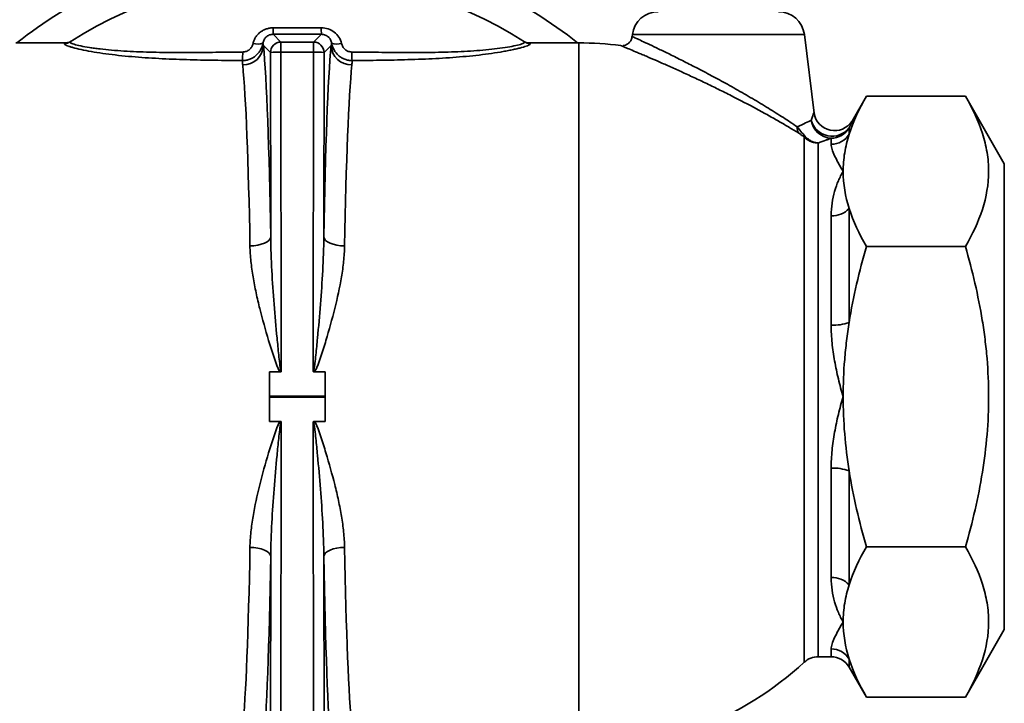
# Model space of a CAD drawing. Units: inches. Extents: x 0.5 to 33.5, y 0.5 to 21.
# Drawn here: x 10.4 to 13.4, y 2.8 to 4.8 of the extents above; entities that cross this region are included whole.
import ezdxf

# ---------------------------------------------------------------- set-up
doc = ezdxf.new("R2010")
doc.units = ezdxf.units.IN
doc.header["$MEASUREMENT"] = 0

msp = doc.modelspace()

# ---------------------------------------------------------------- linework, layer by layer
at = {"color": 7, "linetype": 'Continuous', "lineweight": 35}
for p, q in [((11.1991, 4.7865), (11.2227, 4.763)), ((11.3211, 4.763), (11.3446, 4.7865)), ((11.9547, 4.7638), (11.9535, 4.7645)), ((12.2791, 4.7858), (12.2783, 4.7796)), ((12.7959, 4.7858), (12.2791, 4.7858)), ((12.8249, 4.5501), (12.7959, 4.7858)), ((10.5732, 4.7607), (10.426, 4.7607)), ((10.5722, 4.7589), (10.5732, 4.7595)), ((10.5899, 4.7643), (10.5891, 4.7638)), ((11.1914, 4.7317), (11.1702, 4.7529)), ((11.2227, 4.763), (11.2227, 4.7328)), ((11.2227, 4.763), (11.3211, 4.763)), ((11.3211, 4.763), (11.3211, 4.7328)), ((11.3735, 4.7529), (11.3523, 4.7317)), ((12.1177, 4.7607), (11.9703, 4.7607)), ((11.9703, 4.7597), (11.9715, 4.7589)), ((12.1177, 2.6357), (12.1177, 4.7607)), ((11.1921, 4.1775), (11.1914, 4.7317)), ((11.2227, 4.7328), (11.2238, 3.7733)), ((11.3211, 4.7328), (11.2227, 4.7328)), ((11.3199, 3.7733), (11.3211, 4.7328)), ((11.3523, 4.7317), (11.3516, 4.1775)), ((12.9823, 4.6003), (12.9393, 4.5258)), ((12.9823, 4.6003), (13.28, 4.6003)), ((13.3969, 4.3978), (13.28, 4.6003)), ((12.9305, 4.5055), (12.9305, 4.4863)), ((12.7955, 2.9004), (12.7955, 4.4773)), ((12.8764, 4.456), (12.8764, 4.4744)), ((12.8378, 4.4599), (12.8378, 2.9169)), ((13.3969, 4.3978), (13.3969, 2.9985)), ((12.9305, 4.2631), (12.9305, 3.9213)), ((12.8764, 3.9127), (12.8764, 4.2414)), ((12.9823, 4.1492), (13.28, 4.1492)), ((11.2212, 3.7723), (11.1885, 3.7723)), ((11.1885, 3.7723), (11.1885, 3.624)), ((11.3552, 3.7723), (11.3226, 3.7723)), ((11.3552, 3.7723), (11.3552, 3.624)), ((11.1885, 3.6992), (11.3552, 3.6992)), ((11.3552, 3.6971), (11.1885, 3.6971)), ((11.1885, 3.624), (11.2212, 3.624)), ((11.2238, 3.623), (11.2227, 2.6635)), ((11.3211, 2.6635), (11.3199, 3.623)), ((11.3226, 3.624), (11.3552, 3.624)), ((12.8764, 3.1549), (12.8764, 3.4836)), ((12.9305, 3.475), (12.9305, 3.1332)), ((12.9823, 3.2471), (13.28, 3.2471)), ((11.1914, 2.6646), (11.1921, 3.2188)), ((11.3516, 3.2188), (11.3523, 2.6646)), ((13.28, 2.796), (13.3969, 2.9985)), ((12.8764, 2.9169), (12.8764, 2.9403)), ((12.8378, 2.9169), (12.8764, 2.9169)), ((12.9305, 2.91), (12.9305, 2.8857)), ((12.9305, 2.8857), (12.9823, 2.796)), ((12.9823, 2.796), (13.28, 2.796))]:
    msp.add_line(p, q, dxfattribs=at)
at = {"color": 7, "linetype": 'Continuous', "lineweight": 35, "flags": 128}
for points in [[(11.1921, 4.1775), (11.1906, 4.1724), (11.1868, 4.1675), (11.1809, 4.163), (11.1731, 4.159), (11.1637, 4.1557), (11.1531, 4.1531), (11.1416, 4.1515), (11.1296, 4.1509)], [(11.4141, 4.1509), (11.4021, 4.1515), (11.3906, 4.1531), (11.38, 4.1557), (11.3706, 4.159), (11.3628, 4.163), (11.3569, 4.1675), (11.3532, 4.1724), (11.3516, 4.1775)], [(11.1296, 3.2454), (11.1416, 3.2448), (11.1531, 3.2432), (11.1637, 3.2407), (11.1731, 3.2373), (11.1809, 3.2333), (11.1868, 3.2288), (11.1906, 3.2239), (11.1921, 3.2188)], [(11.3516, 3.2188), (11.3532, 3.2239), (11.3569, 3.2288), (11.3628, 3.2333), (11.3706, 3.2373), (11.38, 3.2407), (11.3906, 3.2432), (11.4021, 3.2448), (11.4141, 3.2454)]]:
    msp.add_lwpolyline(points, dxfattribs=at)
at = {"color": 7, "linetype": 'Continuous', "lineweight": 35}
for centre, radius, start, end in [((11.2719, 3.6982), 1.2656, 57.3514, 122.6486), ((11.2719, 3.6982), 1.3561, 115.2842, 128.4183), ((11.2719, 3.6982), 1.3561, 51.5817, 64.7158), ((12.3566, 4.7763), 0.0781, 90, 173), ((12.7184, 4.7763), 0.0781, 7, 90), ((11.0313, 4.8029), 0.1686, 354.435, 1.051), ((11.5124, 4.8029), 0.1686, 178.949, 185.565), ((10.5724, 4.7899), 0.031, 269.6915, 302.6372), ((11.1088, 4.7558), 0.0615, 269.0411, 357.3039), ((11.1522, 4.8007), 0.0437, 252.3323, 292.3688), ((11.2227, 4.7317), 0.0313, 90.0817, 179.9183), ((11.321, 4.7317), 0.0313, 0.0817, 89.9183), ((11.4349, 4.7558), 0.0615, 182.6961, 270.9589), ((11.3915, 4.8007), 0.0437, 247.6312, 287.6677), ((11.9713, 4.7899), 0.031, 237.3628, 270.3085), ((12.1177, 3.7607), 1, 82.7236, 90), ((10.5271, 4.7347), 0.5808, 357.319, 359.8543), ((11.2155, 4.4896), 0.2433, 88.3178, 95.6822), ((11.3282, 4.4896), 0.2433, 84.3178, 91.6822), ((12.0167, 4.7347), 0.5808, 180.1457, 182.681), ((12.8793, 4.5376), 0.0632, 187.8927, 267.3642), ((12.8793, 4.5449), 0.0646, 194.2884, 322.4507), ((12.8867, 4.5596), 0.0625, 188.6962, 327.2307), ((12.7994, 4.5042), 0.025, 170.2711, 216.3185), ((12.8765, 4.537), 0.0626, 269.9314, 329.752), ((12.7814, 4.4978), 0.0249, 304.3215, 313.3635), ((12.8768, 4.5189), 0.0629, 269.6829, 328.82), ((12.8795, 4.3121), 0.0708, 267.5332, 316.2156), ((12.8819, 4.0533), 0.1407, 267.779, 290.2429), ((12.8819, 3.343), 0.1407, 69.7571, 92.221), ((12.8795, 3.0842), 0.0708, 43.7844, 92.4668), ((12.8768, 2.8774), 0.0629, 31.18, 90.3171), ((12.1177, 3.6357), 1, 270, 312.6679), ((12.8378, 2.8544), 0.0625, 90, 132.6679), ((12.8764, 2.8544), 0.0625, 30, 90)]:
    msp.add_arc(centre, radius, start, end, dxfattribs=at)
for centre, major_axis, ratio, start_param, end_param in [((11.1566, 3.6982), (0, 1.125), 0.034921, 5.152561, 5.928018), ((11.3872, 3.6982), (0, 1.125), 0.034921, 0.355167, 1.130625), ((11.0941, 3.6982), (0, 1.0625), 0.036975, 5.152561, 5.928018), ((11.4496, 3.6982), (0, 1.0625), 0.036975, 0.355167, 1.130625), ((11.0941, 3.6982), (0, 1.0625), 0.036975, 3.49676, 4.272217), ((11.4496, 3.6982), (0, 1.0625), 0.036975, 2.010968, 2.786426), ((11.1566, 3.6982), (0, 1.125), 0.034921, 3.49676, 4.272217), ((11.3872, 3.6982), (0, 1.125), 0.034921, 2.010968, 2.786426)]:
    msp.add_ellipse(centre, major_axis=major_axis, ratio=ratio, start_param=start_param, end_param=end_param, dxfattribs=at)
for points, knots in [([(11.1389, 4.759), (11.1396, 4.7624), (11.1406, 4.7657), (11.1433, 4.7721), (11.1448, 4.7751), (11.1486, 4.7808), (11.1507, 4.7835), (11.1554, 4.7885), (11.158, 4.7908), (11.1635, 4.795), (11.1665, 4.7969), (11.1726, 4.8001), (11.1758, 4.8015), (11.1825, 4.8037), (11.1859, 4.8045), (11.1928, 4.8056), (11.1963, 4.8059), (11.1999, 4.806)], [0, 0, 0, 0, 0.125, 0.125, 0.25, 0.25, 0.375, 0.375, 0.5, 0.5, 0.625, 0.625, 0.75, 0.75, 0.875, 0.875, 1, 1, 1, 1]), ([(11.3439, 4.806), (11.351, 4.8059), (11.3579, 4.8048), (11.3713, 4.8003), (11.3774, 4.7971), (11.3886, 4.7887), (11.3933, 4.7837), (11.4008, 4.7721), (11.4034, 4.7658), (11.4048, 4.759)], [0, 0, 0, 0, 0.25, 0.25, 0.5, 0.5, 0.75, 0.75, 1, 1, 1, 1]), ([(11.1991, 4.7865), (11.1972, 4.7865), (11.1952, 4.7863), (11.1914, 4.7856), (11.1895, 4.7851), (11.186, 4.7837), (11.1844, 4.7828), (11.1813, 4.7808), (11.1798, 4.7797), (11.1759, 4.7761), (11.1737, 4.7732), (11.1705, 4.7671), (11.1694, 4.7637), (11.1688, 4.7602)], [0, 0, 0, 0, 0.125, 0.125, 0.25, 0.25, 0.375, 0.375, 0.5, 0.5, 0.75, 0.75, 1, 1, 1, 1]), ([(11.3749, 4.7602), (11.3743, 4.7637), (11.3732, 4.767), (11.37, 4.7732), (11.3679, 4.776), (11.3626, 4.7809), (11.3595, 4.7829), (11.3524, 4.7858), (11.3485, 4.7865), (11.3446, 4.7865)], [0, 0, 0, 0, 0.25, 0.25, 0.5, 0.5, 0.75, 0.75, 1, 1, 1, 1]), ([(11.9702, 4.7609), (11.9695, 4.7608), (11.9668, 4.7605), (11.9626, 4.7612), (11.9583, 4.7623), (11.9556, 4.7635), (11.9542, 4.7642), (11.9537, 4.7645), (11.9536, 4.7645), (11.9536, 4.7646)], [0, 0, 0, 0, 0.125461, 0.442481, 0.692536, 0.866285, 0.935877, 0.984842, 1, 1, 1, 1]), ([(12.2778, 4.7796), (12.2777, 4.778), (12.2774, 4.7727), (12.2729, 4.7649), (12.2659, 4.758), (12.2584, 4.7543), (12.2536, 4.7528), (12.2513, 4.7527), (12.2512, 4.7527)], [0, 0, 0, 0, 0.116631, 0.392241, 0.633212, 0.830752, 0.997806, 1, 1, 1, 1]), ([(12.2793, 4.7795), (12.2791, 4.7796), (12.2786, 4.7798), (12.2881, 4.7754), (12.3067, 4.7668), (12.3298, 4.756), (12.3582, 4.7425), (12.3916, 4.7263), (12.4293, 4.7076), (12.4717, 4.686), (12.5172, 4.6621), (12.5659, 4.6357), (12.6153, 4.6078), (12.6649, 4.5786), (12.7116, 4.5498), (12.7485, 4.5261), (12.7678, 4.5132), (12.7748, 4.5085)], [0, 0, 0, 0, 0.030354, 0.111619, 0.172543, 0.23349, 0.294706, 0.355948, 0.42166, 0.487398, 0.559591, 0.631805, 0.710317, 0.78883, 0.870622, 0.952361, 1, 1, 1, 1]), ([(11.1072, 4.7076), (11.0791, 4.7078), (11.0511, 4.708), (10.9951, 4.7089), (10.9671, 4.7095), (10.9252, 4.7107), (10.9113, 4.7112), (10.8835, 4.7123), (10.8695, 4.713), (10.8281, 4.7152), (10.8008, 4.717), (10.7608, 4.7205), (10.7476, 4.7218), (10.7216, 4.7247), (10.7088, 4.7262), (10.6843, 4.7296), (10.6725, 4.7314), (10.65, 4.7352), (10.6392, 4.7372), (10.6197, 4.7412), (10.6109, 4.7432), (10.5992, 4.7462), (10.5956, 4.7472), (10.5892, 4.7491), (10.5863, 4.7501), (10.5788, 4.7527), (10.5752, 4.7543), (10.5713, 4.757), (10.5709, 4.7581), (10.5722, 4.7589)], [0, 0, 0, 0, 0.125, 0.125, 0.25, 0.25, 0.3125, 0.3125, 0.375, 0.375, 0.5, 0.5, 0.5625, 0.5625, 0.625, 0.625, 0.6875, 0.6875, 0.75, 0.75, 0.8125, 0.8125, 0.84375, 0.84375, 0.875, 0.875, 0.9375, 0.9375, 1, 1, 1, 1]), ([(10.5898, 4.7644), (10.5898, 4.7644), (10.5896, 4.7642), (10.5883, 4.7636), (10.5847, 4.7621), (10.5795, 4.7605), (10.5751, 4.7609), (10.5733, 4.7611)], [0, 0, 0, 0, 0.017739, 0.086394, 0.261884, 0.683888, 1, 1, 1, 1]), ([(10.5891, 4.7638), (10.5878, 4.763), (10.5881, 4.7619), (10.5922, 4.7593), (10.5959, 4.7579), (10.6063, 4.7548), (10.613, 4.7532), (10.6287, 4.7499), (10.6376, 4.7483), (10.6523, 4.746), (10.6574, 4.7453), (10.668, 4.7438), (10.6735, 4.7431), (10.6902, 4.7412), (10.7018, 4.74), (10.7258, 4.7379), (10.7383, 4.737), (10.7635, 4.7354), (10.7762, 4.7348), (10.8148, 4.7331), (10.8411, 4.7325), (10.8941, 4.7318), (10.9207, 4.7317), (10.9741, 4.7319), (11.0008, 4.7321), (11.0543, 4.7327), (11.0811, 4.733), (11.1079, 4.7333)], [0, 0, 0, 0, 0.0625, 0.0625, 0.125, 0.125, 0.1875, 0.1875, 0.25, 0.25, 0.28125, 0.28125, 0.3125, 0.3125, 0.375, 0.375, 0.4375, 0.4375, 0.5, 0.5, 0.625, 0.625, 0.75, 0.75, 0.875, 0.875, 1, 1, 1, 1]), ([(11.1688, 4.7602), (11.1676, 4.7529), (11.165, 4.7459), (11.1597, 4.7363), (11.1576, 4.7333), (11.153, 4.7276), (11.1504, 4.725), (11.1449, 4.7202), (11.1419, 4.718), (11.1355, 4.7143), (11.1322, 4.7127), (11.1254, 4.7101), (11.1218, 4.7092), (11.1146, 4.7079), (11.1109, 4.7076), (11.1072, 4.7076)], [0, 0, 0, 0, 0.25, 0.25, 0.375, 0.375, 0.5, 0.5, 0.625, 0.625, 0.75, 0.75, 0.875, 0.875, 1, 1, 1, 1]), ([(11.1079, 4.7333), (11.1115, 4.7333), (11.1151, 4.734), (11.122, 4.7365), (11.1252, 4.7384), (11.1308, 4.743), (11.1332, 4.7458), (11.1369, 4.752), (11.1382, 4.7554), (11.1389, 4.759)], [0, 0, 0, 0, 0.25, 0.25, 0.5, 0.5, 0.75, 0.75, 1, 1, 1, 1]), ([(11.4365, 4.7076), (11.4328, 4.7076), (11.4291, 4.7079), (11.4219, 4.7092), (11.4183, 4.7102), (11.4114, 4.7127), (11.4081, 4.7143), (11.4018, 4.718), (11.3988, 4.7202), (11.3905, 4.7274), (11.3859, 4.7331), (11.3786, 4.746), (11.3762, 4.7529), (11.3749, 4.7602)], [0, 0, 0, 0, 0.125, 0.125, 0.25, 0.25, 0.375, 0.375, 0.5, 0.5, 0.75, 0.75, 1, 1, 1, 1]), ([(11.4048, 4.759), (11.4055, 4.7554), (11.4068, 4.7521), (11.4105, 4.7458), (11.4129, 4.743), (11.4185, 4.7384), (11.4217, 4.7365), (11.4286, 4.734), (11.4322, 4.7333), (11.4359, 4.7333)], [0, 0, 0, 0, 0.25, 0.25, 0.5, 0.5, 0.75, 0.75, 1, 1, 1, 1]), ([(11.4359, 4.7333), (11.4627, 4.733), (11.4895, 4.7327), (11.543, 4.7321), (11.5697, 4.7319), (11.6232, 4.7317), (11.6498, 4.7318), (11.7026, 4.7325), (11.7287, 4.7331), (11.7674, 4.7348), (11.7802, 4.7354), (11.8055, 4.737), (11.8179, 4.7379), (11.8418, 4.74), (11.8535, 4.7412), (11.8758, 4.7438), (11.8865, 4.7452), (11.9062, 4.7483), (11.9151, 4.7499), (11.9309, 4.7532), (11.9375, 4.7548), (11.9453, 4.7571), (11.9475, 4.7579), (11.9512, 4.7593), (11.9526, 4.76), (11.9556, 4.7619), (11.956, 4.763), (11.9547, 4.7638)], [0, 0, 0, 0, 0.125, 0.125, 0.25, 0.25, 0.375, 0.375, 0.5, 0.5, 0.5625, 0.5625, 0.625, 0.625, 0.6875, 0.6875, 0.75, 0.75, 0.8125, 0.8125, 0.875, 0.875, 0.90625, 0.90625, 0.9375, 0.9375, 1, 1, 1, 1]), ([(11.9715, 4.7589), (11.9728, 4.7581), (11.9725, 4.757), (11.9696, 4.755), (11.9682, 4.7543), (11.9646, 4.7527), (11.9624, 4.7518), (11.9549, 4.7492), (11.9484, 4.7473), (11.9367, 4.7442), (11.9326, 4.7432), (11.9237, 4.7412), (11.919, 4.7402), (11.9092, 4.7381), (11.9041, 4.7371), (11.8935, 4.7351), (11.8879, 4.7342), (11.8709, 4.7313), (11.8591, 4.7295), (11.8346, 4.7262), (11.822, 4.7246), (11.7959, 4.7218), (11.7826, 4.7205), (11.7426, 4.717), (11.7154, 4.7152), (11.6604, 4.7122), (11.6326, 4.7111), (11.5767, 4.7095), (11.5487, 4.7089), (11.4926, 4.708), (11.4646, 4.7078), (11.4365, 4.7076)], [0, 0, 0, 0, 0.0625, 0.0625, 0.09375, 0.09375, 0.125, 0.125, 0.1875, 0.1875, 0.21875, 0.21875, 0.25, 0.25, 0.28125, 0.28125, 0.3125, 0.3125, 0.375, 0.375, 0.4375, 0.4375, 0.5, 0.5, 0.625, 0.625, 0.75, 0.75, 0.875, 0.875, 1, 1, 1, 1]), ([(12.2571, 4.7471), (12.2514, 4.7494), (12.2435, 4.7527), (12.2442, 4.7524), (12.2443, 4.7523)], [0, 0, 0, 0, 0.725098, 1, 1, 1, 1]), ([(12.7793, 4.4894), (12.7751, 4.492), (12.7707, 4.4947), (12.7615, 4.5002), (12.7568, 4.5031), (12.7421, 4.5118), (12.7319, 4.5178), (12.7106, 4.53), (12.6995, 4.5363), (12.6823, 4.5459), (12.6764, 4.5492), (12.6645, 4.5557), (12.6584, 4.559), (12.6278, 4.5755), (12.6026, 4.5887), (12.5637, 4.6085), (12.5504, 4.6151), (12.5241, 4.628), (12.511, 4.6344), (12.4849, 4.6468), (12.4719, 4.6529), (12.4526, 4.6619), (12.4461, 4.6649), (12.4335, 4.6707), (12.4272, 4.6736), (12.4087, 4.682), (12.3967, 4.6874), (12.3734, 4.6977), (12.362, 4.7027), (12.3406, 4.712), (12.3305, 4.7163), (12.3163, 4.7224), (12.3117, 4.7243), (12.3029, 4.728), (12.2986, 4.7298), (12.2785, 4.7383), (12.266, 4.7435), (12.2571, 4.7471)], [0, 0, 0, 0, 0.03125, 0.03125, 0.0625, 0.0625, 0.125, 0.125, 0.1875, 0.1875, 0.21875, 0.21875, 0.25, 0.25, 0.375, 0.375, 0.4375, 0.4375, 0.5, 0.5, 0.5625, 0.5625, 0.59375, 0.59375, 0.625, 0.625, 0.6875, 0.6875, 0.75, 0.75, 0.8125, 0.8125, 0.84375, 0.84375, 0.875, 0.875, 1, 1, 1, 1]), ([(13.28, 4.1492), (13.3012, 4.186), (13.3187, 4.2231), (13.343, 4.2981), (13.3497, 4.336), (13.3498, 4.3839), (13.3494, 4.3935), (13.3478, 4.4127), (13.3465, 4.4223), (13.3418, 4.4508), (13.3371, 4.4698), (13.3188, 4.5262), (13.3013, 4.5634), (13.28, 4.6003)], [0, 0, 0, 0, 0.25, 0.25, 0.5, 0.5, 0.5625, 0.5625, 0.625, 0.625, 0.75, 0.75, 1, 1, 1, 1]), ([(12.7748, 4.5085), (12.7843, 4.5127), (12.7925, 4.5167), (12.8065, 4.5236), (12.8123, 4.5266), (12.8167, 4.5289)], [0, 0, 0, 0, 0.5, 0.5, 1, 1, 1, 1]), ([(12.8167, 4.5289), (12.8168, 4.5294), (12.8199, 4.5384), (12.8242, 4.5508), (12.824, 4.5502), (12.8239, 4.55)], [0, 0, 0, 0, 0.033077, 0.658252, 1, 1, 1, 1]), ([(12.7748, 4.5085), (12.7781, 4.504), (12.7816, 4.4993), (12.7896, 4.4896), (12.794, 4.4845), (12.7985, 4.4797)], [0, 0, 0, 0, 0.5, 0.5, 1, 1, 1, 1]), ([(12.9395, 4.5256), (12.9398, 4.5261), (12.9405, 4.5277), (12.9345, 4.5143), (12.9305, 4.5055)], [0, 0, 0, 0, 0.3463883, 1, 1, 1, 1]), ([(12.7955, 4.4773), (12.794, 4.4787), (12.7924, 4.48), (12.7895, 4.4824), (12.7881, 4.4835), (12.7841, 4.4864), (12.7817, 4.488), (12.7793, 4.4894)], [0, 0, 0, 0, 0.25, 0.25, 0.5, 0.5, 1, 1, 1, 1]), ([(12.7955, 4.4773), (12.7983, 4.4746), (12.8014, 4.4722), (12.808, 4.468), (12.8115, 4.4662), (12.8187, 4.4632), (12.8224, 4.4621), (12.8281, 4.4609), (12.83, 4.4606), (12.8339, 4.4601), (12.8359, 4.46), (12.8378, 4.4599)], [0, 0, 0, 0, 0.25, 0.25, 0.5, 0.5, 0.75, 0.75, 0.875, 0.875, 1, 1, 1, 1]), ([(12.7985, 4.4797), (12.8012, 4.4769), (12.804, 4.4743), (12.8101, 4.4698), (12.8133, 4.4677), (12.8201, 4.4643), (12.8235, 4.463), (12.8288, 4.4615), (12.8306, 4.461), (12.8342, 4.4603), (12.836, 4.4601), (12.8378, 4.4599)], [0, 0, 0, 0, 0.25, 0.25, 0.5, 0.5, 0.75, 0.75, 0.875, 0.875, 1, 1, 1, 1]), ([(12.8764, 4.4744), (12.8743, 4.4736), (12.8718, 4.4726), (12.8664, 4.4705), (12.8634, 4.4694), (12.8537, 4.4657), (12.8462, 4.4629), (12.8378, 4.4599)], [0, 0, 0, 0, 0.25, 0.25, 0.5, 0.5, 1, 1, 1, 1]), ([(12.9125, 4.3747), (12.9125, 4.3841), (12.9129, 4.3935), (12.9144, 4.4122), (12.9156, 4.4216), (12.9202, 4.4495), (12.9247, 4.4679), (12.9305, 4.4863)], [0, 0, 0, 0, 0.25, 0.25, 0.5, 0.5, 1, 1, 1, 1]), ([(12.8764, 4.456), (12.8764, 4.4515), (12.8774, 4.4464), (12.881, 4.435), (12.8836, 4.4287), (12.89, 4.415), (12.8938, 4.4077), (12.9003, 4.3959), (12.9026, 4.3918), (12.9074, 4.3835), (12.9099, 4.3791), (12.9125, 4.3747)], [0, 0, 0, 0, 0.25, 0.25, 0.5, 0.5, 0.75, 0.75, 0.875, 0.875, 1, 1, 1, 1]), ([(12.8764, 4.2414), (12.8764, 4.2547), (12.8774, 4.2675), (12.881, 4.2919), (12.8836, 4.3036), (12.89, 4.326), (12.8938, 4.3365), (12.9003, 4.3515), (12.9026, 4.3563), (12.9074, 4.3657), (12.9099, 4.3703), (12.9125, 4.3747)], [0, 0, 0, 0, 0.25, 0.25, 0.5, 0.5, 0.75, 0.75, 0.875, 0.875, 1, 1, 1, 1]), ([(11.1921, 4.1775), (11.1923, 4.144), (11.1936, 4.1103), (11.1972, 4.043), (11.1995, 4.0093), (11.2049, 3.9418), (11.2079, 3.908), (11.2127, 3.8573), (11.2144, 3.8404), (11.217, 3.815), (11.218, 3.8066), (11.2195, 3.7939), (11.22, 3.7897), (11.221, 3.7834), (11.2213, 3.7813), (11.2219, 3.7781), (11.2221, 3.7771), (11.2226, 3.7756), (11.2227, 3.775), (11.223, 3.7743), (11.2231, 3.7741), (11.2234, 3.7736), (11.2236, 3.7733), (11.2238, 3.7733)], [0, 0, 0, 0, 0.25, 0.25, 0.5, 0.5, 0.75, 0.75, 0.875, 0.875, 0.9375, 0.9375, 0.96875, 0.96875, 0.984375, 0.984375, 0.992188, 0.992188, 0.996094, 0.996094, 0.998047, 0.998047, 1, 1, 1, 1]), ([(11.3199, 3.7733), (11.3202, 3.7733), (11.3204, 3.7736), (11.3206, 3.7741), (11.3207, 3.7743), (11.321, 3.7751), (11.3212, 3.7756), (11.3216, 3.7771), (11.3218, 3.7782), (11.3224, 3.7813), (11.3228, 3.7834), (11.3237, 3.7897), (11.3242, 3.7939), (11.3258, 3.8066), (11.3267, 3.8151), (11.3294, 3.8404), (11.331, 3.8573), (11.3359, 3.9081), (11.3389, 3.9419), (11.3442, 4.0093), (11.3466, 4.043), (11.3502, 4.1103), (11.3514, 4.1439), (11.3516, 4.1775)], [0, 0, 0, 0, 0.001953, 0.001953, 0.003906, 0.003906, 0.007812, 0.007812, 0.015625, 0.015625, 0.03125, 0.03125, 0.0625, 0.0625, 0.125, 0.125, 0.25, 0.25, 0.5, 0.5, 0.75, 0.75, 1, 1, 1, 1]), ([(11.2212, 3.7723), (11.2203, 3.7729), (11.2196, 3.7737), (11.2183, 3.7754), (11.2178, 3.7763), (11.2161, 3.779), (11.2152, 3.7809), (11.2125, 3.7867), (11.2109, 3.7906), (11.2064, 3.8025), (11.2036, 3.8105), (11.1956, 3.8345), (11.1906, 3.8505), (11.1761, 3.8986), (11.1672, 3.9305), (11.1552, 3.9784), (11.1515, 3.9944), (11.1447, 4.0261), (11.1416, 4.0419), (11.1364, 4.0733), (11.1342, 4.0889), (11.131, 4.12), (11.1299, 4.1355), (11.1296, 4.1509)], [0, 0, 0, 0, 0.007812, 0.007812, 0.015625, 0.015625, 0.03125, 0.03125, 0.0625, 0.0625, 0.125, 0.125, 0.25, 0.25, 0.5, 0.5, 0.625, 0.625, 0.75, 0.75, 0.875, 0.875, 1, 1, 1, 1]), ([(11.4141, 4.1509), (11.4138, 4.1354), (11.4128, 4.12), (11.4095, 4.0889), (11.4074, 4.0733), (11.3995, 4.0263), (11.3926, 3.9947), (11.3766, 3.9308), (11.3677, 3.8987), (11.3532, 3.8506), (11.3482, 3.8345), (11.3401, 3.8105), (11.3374, 3.8025), (11.3328, 3.7907), (11.3313, 3.7867), (11.3286, 3.781), (11.3276, 3.7791), (11.326, 3.7763), (11.3254, 3.7754), (11.3241, 3.7737), (11.3234, 3.7729), (11.3226, 3.7723)], [0, 0, 0, 0, 0.125, 0.125, 0.25, 0.25, 0.5, 0.5, 0.75, 0.75, 0.875, 0.875, 0.9375, 0.9375, 0.96875, 0.96875, 0.984375, 0.984375, 0.992187, 0.992187, 1, 1, 1, 1]), ([(13.28, 3.2471), (13.2906, 3.2838), (13.3003, 3.3208), (13.3175, 3.3957), (13.325, 3.4333), (13.3432, 3.5463), (13.3498, 3.6221), (13.3497, 3.7364), (13.3481, 3.7746), (13.3433, 3.8321), (13.3413, 3.8513), (13.3366, 3.8893), (13.3338, 3.9083), (13.3185, 4.0024), (13.301, 4.0763), (13.28, 4.1492)], [0, 0, 0, 0, 0.125, 0.125, 0.25, 0.25, 0.5, 0.5, 0.625, 0.625, 0.6875, 0.6875, 0.75, 0.75, 1, 1, 1, 1]), ([(12.8764, 3.9127), (12.8764, 3.8949), (12.8774, 3.8771), (12.881, 3.8413), (12.8836, 3.8233), (12.89, 3.7872), (12.8938, 3.7693), (12.9003, 3.7426), (12.9026, 3.7337), (12.9074, 3.7159), (12.9099, 3.707), (12.9125, 3.6982)], [0, 0, 0, 0, 0.25, 0.25, 0.5, 0.5, 0.75, 0.75, 0.875, 0.875, 1, 1, 1, 1]), ([(12.9125, 3.6982), (12.9125, 3.7353), (12.914, 3.7726), (12.9186, 3.8287), (12.9205, 3.8474), (12.925, 3.8845), (12.9276, 3.9029), (12.9305, 3.9213)], [0, 0, 0, 0, 0.5, 0.5, 0.75, 0.75, 1, 1, 1, 1]), ([(11.2212, 3.7723), (11.2217, 3.7723), (11.2222, 3.7723), (11.2231, 3.7727), (11.2235, 3.773), (11.2238, 3.7733)], [0, 0, 0, 0, 0.5, 0.5, 1, 1, 1, 1]), ([(11.3226, 3.7723), (11.3221, 3.7723), (11.3216, 3.7723), (11.3206, 3.7727), (11.3202, 3.773), (11.3199, 3.7733)], [0, 0, 0, 0, 0.5, 0.5, 1, 1, 1, 1]), ([(12.8764, 3.4836), (12.8764, 3.5014), (12.8774, 3.5192), (12.881, 3.555), (12.8836, 3.573), (12.89, 3.6091), (12.8938, 3.627), (12.9003, 3.6537), (12.9026, 3.6626), (12.9074, 3.6804), (12.9099, 3.6893), (12.9125, 3.6982)], [0, 0, 0, 0, 0.25, 0.25, 0.5, 0.5, 0.75, 0.75, 0.875, 0.875, 1, 1, 1, 1]), ([(11.1296, 3.2454), (11.1299, 3.2609), (11.131, 3.2763), (11.1342, 3.3074), (11.1364, 3.323), (11.1442, 3.37), (11.1511, 3.4016), (11.1671, 3.4655), (11.1761, 3.4976), (11.1906, 3.5457), (11.1956, 3.5618), (11.2036, 3.5858), (11.2063, 3.5938), (11.2109, 3.6056), (11.2125, 3.6096), (11.2152, 3.6153), (11.2161, 3.6172), (11.2177, 3.62), (11.2183, 3.6209), (11.2196, 3.6226), (11.2203, 3.6234), (11.2212, 3.624)], [0, 0, 0, 0, 0.125, 0.125, 0.25, 0.25, 0.5, 0.5, 0.75, 0.75, 0.875, 0.875, 0.9375, 0.9375, 0.96875, 0.96875, 0.984375, 0.984375, 0.992188, 0.992188, 1, 1, 1, 1]), ([(11.2238, 3.623), (11.2236, 3.623), (11.2234, 3.6227), (11.2231, 3.6222), (11.223, 3.622), (11.2227, 3.6212), (11.2225, 3.6207), (11.2221, 3.6192), (11.2219, 3.6181), (11.2213, 3.615), (11.221, 3.6129), (11.22, 3.6066), (11.2195, 3.6024), (11.218, 3.5897), (11.217, 3.5813), (11.2144, 3.5559), (11.2127, 3.539), (11.2078, 3.4882), (11.2049, 3.4544), (11.1995, 3.387), (11.1972, 3.3533), (11.1936, 3.286), (11.1923, 3.2524), (11.1921, 3.2188)], [0, 0, 0, 0, 0.001953, 0.001953, 0.003906, 0.003906, 0.007813, 0.007813, 0.015625, 0.015625, 0.03125, 0.03125, 0.0625, 0.0625, 0.125, 0.125, 0.25, 0.25, 0.5, 0.5, 0.75, 0.75, 1, 1, 1, 1]), ([(11.2212, 3.624), (11.2217, 3.624), (11.2222, 3.624), (11.2231, 3.6236), (11.2235, 3.6233), (11.2238, 3.623)], [0, 0, 0, 0, 0.5, 0.5, 1, 1, 1, 1]), ([(11.3226, 3.624), (11.3221, 3.624), (11.3216, 3.624), (11.3206, 3.6236), (11.3202, 3.6233), (11.3199, 3.623)], [0, 0, 0, 0, 0.5, 0.5, 1, 1, 1, 1]), ([(11.3516, 3.2188), (11.3514, 3.2523), (11.3502, 3.286), (11.3466, 3.3533), (11.3442, 3.387), (11.3389, 3.4545), (11.3359, 3.4883), (11.331, 3.539), (11.3294, 3.5559), (11.3267, 3.5813), (11.3258, 3.5897), (11.3242, 3.6024), (11.3237, 3.6066), (11.3228, 3.6129), (11.3224, 3.615), (11.3218, 3.6182), (11.3216, 3.6192), (11.3212, 3.6207), (11.321, 3.6213), (11.3207, 3.622), (11.3206, 3.6222), (11.3204, 3.6227), (11.3202, 3.623), (11.3199, 3.623)], [0, 0, 0, 0, 0.25, 0.25, 0.5, 0.5, 0.75, 0.75, 0.875, 0.875, 0.9375, 0.9375, 0.96875, 0.96875, 0.984375, 0.984375, 0.992187, 0.992187, 0.996094, 0.996094, 0.998047, 0.998047, 1, 1, 1, 1]), ([(11.3226, 3.624), (11.3234, 3.6234), (11.3241, 3.6226), (11.3254, 3.6209), (11.326, 3.62), (11.3276, 3.6173), (11.3286, 3.6154), (11.3313, 3.6096), (11.3328, 3.6057), (11.3374, 3.5938), (11.3401, 3.5858), (11.3482, 3.5618), (11.3532, 3.5458), (11.3676, 3.4977), (11.3766, 3.4658), (11.3885, 3.4179), (11.3923, 3.4019), (11.3991, 3.3702), (11.4021, 3.3544), (11.4074, 3.323), (11.4095, 3.3074), (11.4128, 3.2763), (11.4138, 3.2609), (11.4141, 3.2454)], [0, 0, 0, 0, 0.007812, 0.007812, 0.015625, 0.015625, 0.03125, 0.03125, 0.0625, 0.0625, 0.125, 0.125, 0.25, 0.25, 0.5, 0.5, 0.625, 0.625, 0.75, 0.75, 0.875, 0.875, 1, 1, 1, 1]), ([(12.9823, 3.2471), (12.9715, 3.2844), (12.9616, 3.3221), (12.9441, 3.3984), (12.9366, 3.4366), (12.9305, 3.475)], [0, 0, 0, 0, 0.5, 0.5, 1, 1, 1, 1]), ([(13.28, 2.796), (13.3012, 2.8329), (13.3187, 2.87), (13.343, 2.9449), (13.3497, 2.9828), (13.3498, 3.0307), (13.3494, 3.0404), (13.3478, 3.0595), (13.3465, 3.0691), (13.3418, 3.0977), (13.3371, 3.1166), (13.3188, 3.173), (13.3013, 3.2102), (13.28, 3.2471)], [0, 0, 0, 0, 0.25, 0.25, 0.5, 0.5, 0.5625, 0.5625, 0.625, 0.625, 0.75, 0.75, 1, 1, 1, 1]), ([(12.8764, 3.1549), (12.8764, 3.1416), (12.8774, 3.1288), (12.881, 3.1044), (12.8836, 3.0927), (12.89, 3.0703), (12.8938, 3.0598), (12.9003, 3.0448), (12.9026, 3.04), (12.9074, 3.0306), (12.9099, 3.026), (12.9125, 3.0216)], [0, 0, 0, 0, 0.25, 0.25, 0.5, 0.5, 0.75, 0.75, 0.875, 0.875, 1, 1, 1, 1]), ([(12.9125, 3.0216), (12.9125, 3.0309), (12.9129, 3.0403), (12.9144, 3.0591), (12.9156, 3.0684), (12.9202, 3.0963), (12.9247, 3.1148), (12.9305, 3.1332)], [0, 0, 0, 0, 0.25, 0.25, 0.5, 0.5, 1, 1, 1, 1]), ([(12.8764, 2.9403), (12.8764, 2.9448), (12.8774, 2.9499), (12.881, 2.9613), (12.8836, 2.9676), (12.89, 2.9813), (12.8938, 2.9886), (12.9003, 3.0004), (12.9026, 3.0045), (12.9074, 3.0128), (12.9099, 3.0172), (12.9125, 3.0216)], [0, 0, 0, 0, 0.25, 0.25, 0.5, 0.5, 0.75, 0.75, 0.875, 0.875, 1, 1, 1, 1])]:
    msp.add_open_spline(points, degree=3, knots=knots, dxfattribs=at)
for points in [[(11.1999, 4.806), (11.2479, 4.8062), (11.2959, 4.8062), (11.3439, 4.806)], [(11.3446, 4.7865), (11.2961, 4.7865), (11.2476, 4.7865), (11.1991, 4.7865)], [(11.1688, 4.7602), (11.1692, 4.7579), (11.1696, 4.7555), (11.1702, 4.7529)], [(11.3735, 4.7529), (11.3741, 4.7555), (11.3746, 4.7579), (11.3749, 4.7602)], [(11.1078, 4.6943), (11.1073, 4.699), (11.1071, 4.7034), (11.1072, 4.7076)], [(11.4365, 4.7076), (11.4366, 4.7034), (11.4364, 4.699), (11.436, 4.6943)], [(12.9305, 4.4863), (12.9427, 4.5247), (12.9606, 4.5626), (12.9823, 4.6003)], [(12.9305, 4.2631), (12.9189, 4.2999), (12.9125, 4.3371), (12.9125, 4.3747)], [(12.9823, 4.1492), (12.9605, 4.1869), (12.9427, 4.2248), (12.9305, 4.2631)], [(12.9305, 3.9213), (12.9428, 3.9986), (12.9607, 4.0744), (12.9823, 4.1492)], [(12.9305, 3.475), (12.9188, 3.5489), (12.9125, 3.6233), (12.9125, 3.6982)], [(12.9305, 3.1332), (12.9427, 3.1716), (12.9606, 3.2095), (12.9823, 3.2471)], [(12.9305, 2.91), (12.9189, 2.9468), (12.9125, 2.9839), (12.9125, 3.0216)], [(12.9823, 2.796), (12.9605, 2.8337), (12.9427, 2.8716), (12.9305, 2.91)]]:
    msp.add_open_spline(points, degree=3, dxfattribs=at)

doc.saveas('drawing.dxf')
